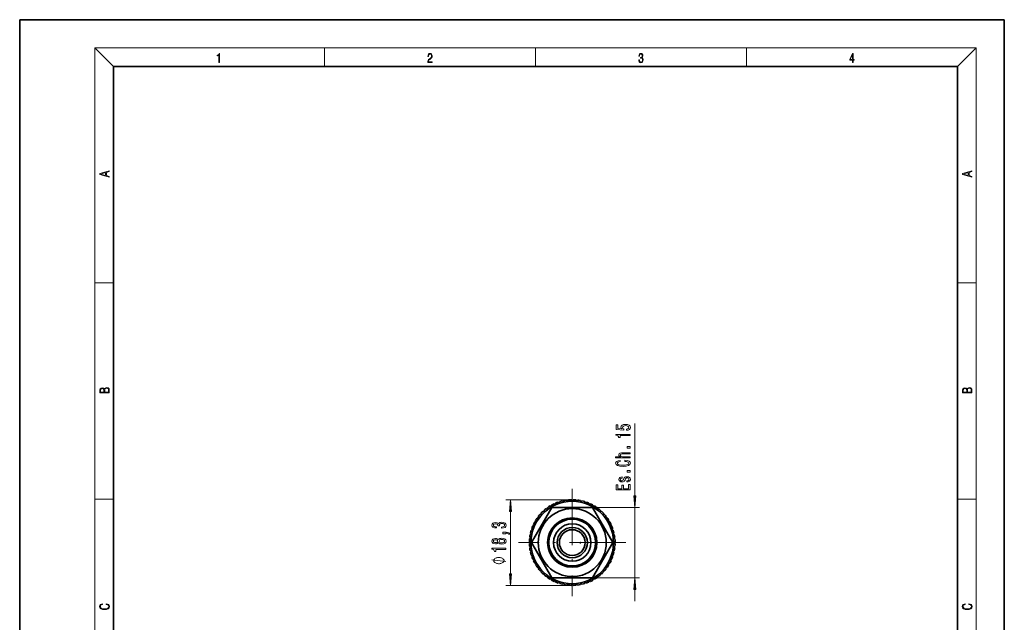
# Model space of a CAD drawing. Extents: x 0 to 210, y 0 to 297.
# Drawn here: x 0 to 210, y 168 to 297 of the extents above; entities that cross this region are included whole.
import ezdxf

# ---------------------------------------------------------------- set-up
doc = ezdxf.new("R2010")
doc.units = 0
doc.linetypes.add('DASHDOT', pattern=[18.5, 12, -3, 0.5, -3])

msp = doc.modelspace()

# ---------------------------------------------------------------- linework, layer by layer
at = {"color": 7, "lineweight": 35}
for p, q in [((210, 297), (0, 297)), ((0, 297), (0, 0)), ((210, 0), (210, 297)), ((200, 287), (20, 287)), ((20, 287), (20, 10)), ((200, 10), (200, 287)), ((113.433853, 193.084595), (113.135483, 193.256866)), ((113.433853, 193.084595), (113.433853, 193.429123)), ((114.257782, 193.50441), (113.97905, 193.706924)), ((114.257782, 193.50441), (114.2938, 193.847046)), ((115.121078, 193.8358), (114.865036, 194.06633)), ((115.121078, 193.8358), (115.192711, 194.172806)), ((116.014282, 194.075134), (115.783745, 194.331161)), ((116.014282, 194.075134), (116.12075, 194.402802)), ((116.927612, 194.219788), (116.725098, 194.49852)), ((116.927612, 194.219788), (117.067749, 194.534531)), ((117.851059, 194.268188), (117.678795, 194.566559)), ((117.851059, 194.268188), (118.023323, 194.566559)), ((118.774506, 194.219788), (118.634369, 194.534531)), ((118.774506, 194.219788), (118.97702, 194.49852)), ((119.687836, 194.075134), (119.581367, 194.402802)), ((119.687836, 194.075134), (119.918373, 194.331161)), ((120.581039, 193.8358), (120.509407, 194.172806)), ((120.581039, 193.8358), (120.837082, 194.06633)), ((121.444336, 193.50441), (121.408318, 193.847046)), ((121.444336, 193.50441), (121.723068, 193.706924)), ((122.268265, 193.084595), (122.268265, 193.429123)), ((122.268265, 193.084595), (122.566635, 193.256866)), ((113.520935, 192.933777), (109.190804, 185.433777)), ((111.28582, 191.345154), (110.948814, 191.416779)), ((111.28582, 191.345154), (111.179352, 191.672821)), ((111.93969, 191.999023), (111.612015, 192.105484)), ((111.93969, 191.999023), (111.868057, 192.336029)), ((112.658325, 192.580963), (112.343582, 192.7211)), ((112.658325, 192.580963), (112.622314, 192.923615)), ((113.753792, 192.933777), (113.520935, 192.933777)), ((113.753792, 192.933777), (122.181183, 192.933777)), ((126.511314, 185.433777), (122.181183, 192.933777)), ((123.043793, 192.580963), (123.079803, 192.923615)), ((123.043793, 192.580963), (123.358536, 192.7211)), ((123.762428, 191.999023), (123.834061, 192.336029)), ((123.762428, 191.999023), (124.090103, 192.105484)), ((124.416298, 191.345154), (124.522766, 191.672821)), ((124.416298, 191.345154), (124.753304, 191.416779)), ((109.780426, 189.027054), (109.437782, 188.991043)), ((109.780426, 189.027054), (109.577919, 189.305786)), ((110.200241, 189.850983), (109.855705, 189.850983)), ((110.200241, 189.850983), (110.027977, 190.149353)), ((110.703873, 190.626511), (110.361229, 190.662521)), ((110.703873, 190.626511), (110.563744, 190.941254)), ((124.998245, 190.626511), (125.138374, 190.941254)), ((124.998245, 190.626511), (125.340889, 190.662521)), ((125.501877, 189.850983), (125.674141, 190.149353)), ((125.501877, 189.850983), (125.846413, 189.850983)), ((125.921692, 189.027054), (126.124199, 189.305786)), ((125.921692, 189.027054), (126.264336, 188.991043)), ((109.209709, 187.270554), (108.882034, 187.164093)), ((109.209709, 187.270554), (108.953667, 187.501099)), ((109.449043, 188.163757), (109.112038, 188.092133)), ((109.449043, 188.163757), (109.218506, 188.4198)), ((126.253075, 188.163757), (126.483612, 188.4198)), ((126.253075, 188.163757), (126.59008, 188.092133)), ((126.492409, 187.270554), (126.748451, 187.501099)), ((126.492409, 187.270554), (126.820084, 187.164093)), ((109.016655, 185.433777), (108.718277, 185.606049)), ((109.016655, 185.433777), (108.718277, 185.261505)), ((109.065048, 186.357224), (108.750305, 186.217087)), ((109.065048, 186.357224), (108.786316, 186.559738)), ((109.190804, 185.433777), (113.520935, 177.933777)), ((119.513023, 185.433777), (119.551056, 185.433777)), ((119.551056, 185.433777), (119.589096, 185.433777)), ((122.181183, 177.933777), (126.511314, 185.433777)), ((126.63707, 186.357224), (126.915802, 186.559738)), ((126.63707, 186.357224), (126.951813, 186.217087)), ((126.685463, 185.433777), (126.983841, 185.606049)), ((126.685463, 185.433777), (126.983841, 185.261505)), ((109.065048, 184.51033), (108.750305, 184.650467)), ((109.065048, 184.51033), (108.786316, 184.307816)), ((109.209709, 183.597), (108.882034, 183.703461)), ((109.209709, 183.597), (108.953667, 183.366455)), ((109.449043, 182.703796), (109.112038, 182.775421)), ((109.449043, 182.703796), (109.218506, 182.447754)), ((126.253075, 182.703796), (126.59008, 182.775421)), ((126.253075, 182.703796), (126.483612, 182.447754)), ((126.492409, 183.597), (126.820084, 183.703461)), ((126.492409, 183.597), (126.748451, 183.366455)), ((126.63707, 184.51033), (126.951813, 184.650467)), ((126.63707, 184.51033), (126.915802, 184.307816)), ((109.780426, 181.8405), (109.437782, 181.876511)), ((109.780426, 181.8405), (109.577919, 181.561768)), ((110.200241, 181.016571), (109.855705, 181.016571)), ((110.200241, 181.016571), (110.027977, 180.718201)), ((125.501877, 181.016571), (125.674141, 180.718201)), ((125.501877, 181.016571), (125.846413, 181.016571)), ((125.921692, 181.8405), (126.264336, 181.876511)), ((125.921692, 181.8405), (126.124199, 181.561768)), ((110.703873, 180.241043), (110.361229, 180.205032)), ((110.703873, 180.241043), (110.563744, 179.9263)), ((111.28582, 179.5224), (110.948814, 179.450775)), ((111.28582, 179.5224), (111.179352, 179.194733)), ((111.93969, 178.86853), (111.612015, 178.76207)), ((111.93969, 178.86853), (111.868057, 178.531525)), ((123.762428, 178.86853), (123.834061, 178.531525)), ((123.762428, 178.86853), (124.090103, 178.76207)), ((124.416298, 179.5224), (124.522766, 179.194733)), ((124.416298, 179.5224), (124.753304, 179.450775)), ((124.998245, 180.241043), (125.138374, 179.9263)), ((124.998245, 180.241043), (125.340889, 180.205032)), ((112.658325, 178.286591), (112.343582, 178.146454)), ((112.658325, 178.286591), (112.622314, 177.943939)), ((113.433853, 177.782959), (113.135483, 177.610687)), ((113.433853, 177.782959), (113.433853, 177.438431)), ((121.948326, 177.933777), (113.520935, 177.933777)), ((114.257782, 177.363144), (113.97905, 177.160629)), ((114.257782, 177.363144), (114.2938, 177.020508)), ((115.121078, 177.031754), (114.865036, 176.801224)), ((115.121078, 177.031754), (115.192711, 176.694748)), ((116.014282, 176.792419), (115.783745, 176.536392)), ((116.014282, 176.792419), (116.12075, 176.464752)), ((116.927612, 176.647766), (116.725098, 176.369034)), ((116.927612, 176.647766), (117.067749, 176.333023)), ((117.851059, 176.599365), (117.678795, 176.300995)), ((117.851059, 176.599365), (118.023323, 176.300995)), ((118.774506, 176.647766), (118.634369, 176.333023)), ((118.774506, 176.647766), (118.97702, 176.369034)), ((119.687836, 176.792419), (119.581367, 176.464752)), ((119.687836, 176.792419), (119.918373, 176.536392)), ((120.581039, 177.031754), (120.509407, 176.694748)), ((120.581039, 177.031754), (120.837082, 176.801224)), ((121.444336, 177.363144), (121.408318, 177.020508)), ((121.444336, 177.363144), (121.723068, 177.160629)), ((121.948326, 177.933777), (122.181183, 177.933777)), ((122.268265, 177.782959), (122.268265, 177.438431)), ((122.268265, 177.782959), (122.566635, 177.610687)), ((123.043793, 178.286591), (123.079803, 177.943939)), ((123.043793, 178.286591), (123.358536, 178.146454))]:
    msp.add_line(p, q, dxfattribs=at)
at = {"color": 7, "lineweight": 13}
for p, q in [((20, 287), (16, 291)), ((16, 291), (204, 291)), ((16, 291), (16, 6)), ((65, 287), (65, 291)), ((110, 291), (110, 287)), ((155, 287), (155, 291)), ((200, 287), (204, 291)), ((204, 6), (204, 291)), ((16, 240.833328), (20, 240.833328)), ((200, 240.833328), (204, 240.833328)), ((131.184265, 195.424271), (131.184265, 210.809708)), ((16, 194.666672), (20, 194.666672)), ((117.851059, 194.568176), (103.70118, 194.568176)), ((200, 194.666672), (204, 194.666672)), ((104.70118, 178.789856), (104.70118, 192.077698)), ((122.181183, 192.933777), (132.184265, 192.933777)), ((131.184265, 177.933777), (131.184265, 192.933777)), ((122.181183, 177.933777), (132.184265, 177.933777)), ((117.851059, 176.299377), (103.70118, 176.299377)), ((131.184265, 172.933777), (131.184265, 175.443283))]:
    msp.add_line(p, q, dxfattribs=at)
at = {"color": 7, "linetype": 'DASHDOT', "lineweight": 13}
for p, q in [((117.851059, 196.873779), (117.851059, 173.993774)), ((129.291061, 185.433777), (106.411057, 185.433777))]:
    msp.add_line(p, q, dxfattribs=at)
at = {"color": 7, "lineweight": 13}
for points in [[(42.503281, 287.874939), (42.640968, 287.874939), (42.640968, 289.819305), (42.51997, 289.819305), (42.488674, 289.644073), (42.41983, 289.524445), (42.305088, 289.454926), (42.150707, 289.435425), (42.142361, 289.435425), (42.142361, 289.315826), (42.163223, 289.315826), (42.367672, 289.340851), (42.503281, 289.424316)], [(87.019279, 287.874939), (87.960175, 287.874939), (87.960175, 288.030701), (87.154884, 288.030701), (87.179924, 288.167023), (87.242508, 288.292175), (87.336388, 288.406219), (87.467819, 288.520294), (87.684792, 288.684387), (87.851685, 288.856873), (87.939308, 289.040436), (87.968513, 289.257416), (87.937225, 289.488281), (87.847511, 289.666321), (87.707741, 289.777588), (87.526237, 289.819305), (87.328041, 289.774811), (87.182007, 289.649628), (87.088127, 289.449341), (87.052658, 289.17395), (87.190353, 289.17395), (87.211212, 289.382599), (87.275887, 289.532806), (87.380196, 289.621796), (87.522064, 289.655182), (87.649323, 289.62738), (87.747375, 289.5495), (87.807877, 289.421539), (87.830826, 289.251862), (87.807877, 289.087738), (87.741119, 288.948639), (87.588821, 288.798431), (87.37603, 288.628754), (87.217476, 288.475769), (87.104813, 288.314453), (87.038055, 288.136414), (87.017197, 287.93335)], [(132.021362, 288.431274), (132.021362, 288.42569), (132.052658, 288.1698), (132.146545, 287.980652), (132.294662, 287.861023), (132.494934, 287.819305), (132.688965, 287.861023), (132.837082, 287.975067), (132.930969, 288.158661), (132.96434, 288.400665), (132.947647, 288.57312), (132.899673, 288.714996), (132.822479, 288.820709), (132.71608, 288.890228), (132.866287, 289.059906), (132.918442, 289.315826), (132.889236, 289.521667), (132.807877, 289.680237), (132.676437, 289.783142), (132.505371, 289.819305), (132.325958, 289.777588), (132.190353, 289.666321), (132.102737, 289.482727), (132.067261, 289.240723), (132.196609, 289.240723), (132.219559, 289.421539), (132.28006, 289.557831), (132.373947, 289.641296), (132.503281, 289.671875), (132.618027, 289.644073), (132.707733, 289.571747), (132.766159, 289.457703), (132.787018, 289.315826), (132.764069, 289.151703), (132.699387, 289.037659), (132.590912, 288.965332), (132.44487, 288.943085), (132.392715, 288.945862), (132.392715, 288.804016), (132.455307, 288.806793), (132.615936, 288.781769), (132.730682, 288.706635), (132.79953, 288.581482), (132.822479, 288.406219), (132.79953, 288.219849), (132.734863, 288.08078), (132.628464, 287.994537), (132.486603, 287.966736), (132.350998, 287.997345), (132.248764, 288.089111), (132.184097, 288.233765), (132.163223, 288.431274)], [(177.653488, 287.874939), (177.791183, 287.874939), (177.791183, 288.356171), (177.983124, 288.356171), (177.983124, 288.503601), (177.791183, 288.503601), (177.791183, 289.763672), (177.643066, 289.763672), (177.025543, 288.503601), (177.025543, 288.356171), (177.653488, 288.356171)], [(177.653488, 288.503601), (177.150711, 288.503601), (177.653488, 289.532806)], [(19.092789, 263.42276), (19.092789, 263.566711), (18.480827, 263.737793), (18.480827, 264.413727), (19.092789, 264.582703), (19.092789, 264.726654), (17.092789, 264.157104), (17.092789, 263.99231)], [(203.092789, 263.422729), (203.092789, 263.566681), (202.480835, 263.737762), (202.480835, 264.413696), (203.092789, 264.582672), (203.092789, 264.726624), (201.092789, 264.157074), (201.092789, 263.992279)], [(18.316711, 263.783691), (17.287504, 264.073669), (18.316711, 264.365753)], [(202.316711, 263.783661), (201.287506, 264.073639), (202.316711, 264.365723)], [(19.092787, 217.408386), (19.092787, 217.823547), (19.087223, 218.092667), (19.048281, 218.255386), (18.973177, 218.353439), (18.859129, 218.428558), (18.720047, 218.474442), (18.553148, 218.491135), (18.366779, 218.470276), (18.213789, 218.411865), (18.102522, 218.320068), (18.035763, 218.199066), (17.966223, 218.292953), (17.866083, 218.363876), (17.746473, 218.405609), (17.604609, 218.422287), (17.351479, 218.374313), (17.173454, 218.240784), (17.109476, 218.094757), (17.092787, 217.904907), (17.092787, 217.408386)], [(203.092789, 217.408401), (203.092789, 217.823563), (203.087219, 218.092682), (203.048279, 218.255402), (202.973175, 218.353455), (202.859131, 218.428574), (202.720047, 218.474457), (202.553146, 218.49115), (202.366776, 218.470291), (202.213791, 218.41188), (202.102524, 218.320084), (202.035767, 218.199081), (201.966217, 218.292969), (201.866089, 218.363892), (201.746475, 218.405624), (201.604614, 218.422302), (201.351486, 218.374329), (201.173462, 218.240799), (201.109482, 218.094772), (201.092789, 217.904922), (201.092789, 217.408401)], [(17.256905, 217.879868), (17.273594, 218.055115), (17.329226, 218.180283), (17.440493, 218.255386), (17.615736, 218.280426), (17.796541, 218.253311), (17.905025, 218.178207), (17.960659, 218.048859), (17.974567, 217.867355), (17.974567, 217.546082), (17.256905, 217.546082)], [(18.928671, 217.546082), (18.138683, 217.546082), (18.138683, 217.961243), (18.1665, 218.128128), (18.241604, 218.251221), (18.36956, 218.324234), (18.544804, 218.349274), (18.733955, 218.324234), (18.850784, 218.251221), (18.91198, 218.128128), (18.928669, 217.950806)], [(201.256912, 217.879883), (201.27359, 218.05513), (201.329224, 218.180298), (201.440491, 218.255402), (201.615738, 218.280441), (201.796539, 218.253326), (201.905029, 218.178223), (201.960663, 218.048874), (201.974564, 217.867371), (201.974564, 217.546097), (201.256912, 217.546097)], [(202.928665, 217.546097), (202.138687, 217.546097), (202.138687, 217.961258), (202.166504, 218.128143), (202.241608, 218.251236), (202.369568, 218.324249), (202.5448, 218.349289), (202.733963, 218.324249), (202.850784, 218.251236), (202.911987, 218.128143), (202.928665, 217.950821)], [(129.40184, 209.385788), (129.756302, 209.442856), (130.032959, 209.569946), (130.205872, 209.756683), (130.270706, 209.9953), (130.192902, 210.257263), (129.981094, 210.462158), (129.643906, 210.591843), (129.211639, 210.641113), (128.809616, 210.597031), (128.494049, 210.472534), (128.290894, 210.278015), (128.217392, 210.026428), (128.269272, 209.831894), (128.411926, 209.681473), (127.603561, 209.754089), (127.603561, 210.542557), (127.2491, 210.542557), (127.2491, 209.580322), (128.839874, 209.437668), (128.839874, 209.645157), (128.636703, 209.795593), (128.563217, 209.987518), (128.610764, 210.153519), (128.7491, 210.280609), (128.960907, 210.361008), (129.233246, 210.389542), (129.505585, 210.361008), (129.717392, 210.278015), (129.85141, 210.150925), (129.898956, 209.987518), (129.868698, 209.850052), (129.769272, 209.743713), (129.613647, 209.665909), (129.40184, 209.626999)], [(130.184265, 208.27095), (130.184265, 208.506973), (127.162643, 208.506973), (127.162643, 208.330597), (127.426331, 208.28392), (127.603561, 208.190552), (127.707314, 208.047897), (127.741898, 207.850769), (128.048813, 207.850769), (128.048813, 208.27095)], [(130.184265, 205.577286), (130.184265, 205.935211), (129.540161, 205.935211), (129.540161, 205.577286)], [(130.184265, 203.50798), (130.184265, 203.736221), (128.844208, 203.736221), (128.537277, 203.759567), (128.3125, 203.834778), (128.174164, 203.951492), (128.122299, 204.107117), (128.165527, 204.231613), (128.282242, 204.309418), (128.476761, 204.348328), (128.73613, 204.361298), (130.184265, 204.361298), (130.184265, 204.589539), (128.658325, 204.589539), (128.35141, 204.579163), (128.096359, 204.532471), (127.86293, 204.379456), (127.7808, 204.140839), (127.811058, 204.011154), (127.893188, 203.899628), (128.022873, 203.806244), (128.200104, 203.736221), (127.080513, 203.736221), (127.080513, 203.50798)], [(129.068985, 202.753662), (129.432098, 202.701782), (129.691467, 202.616196), (129.85141, 202.496887), (129.903275, 202.356827), (129.82547, 202.188232), (129.592041, 202.055969), (129.211639, 201.967773), (128.684265, 201.93924), (128.161209, 201.967773), (127.776474, 202.053375), (127.543045, 202.185638), (127.460915, 202.356827), (127.504143, 202.481323), (127.625183, 202.587662), (127.819702, 202.670654), (128.087708, 202.727722), (128.087708, 202.974121), (127.677055, 202.896301), (127.365814, 202.761444), (127.171288, 202.577286), (127.102127, 202.356827), (127.21019, 202.081894), (127.512787, 201.871811), (128.009903, 201.736938), (128.684265, 201.690262), (129.358612, 201.736938), (129.855728, 201.871811), (130.162643, 202.081894), (130.266388, 202.356827), (130.184265, 202.598038), (129.955154, 202.792557), (129.579071, 202.930023), (129.068985, 203.002655)], [(130.184265, 200.44313), (130.184265, 200.801056), (129.540161, 200.801056), (129.540161, 200.44313)], [(130.184265, 196.654663), (130.184265, 197.795868), (129.821152, 197.795868), (129.821152, 196.89328), (128.805298, 196.89328), (128.805298, 197.697311), (128.446503, 197.697311), (128.446503, 196.89328), (127.547371, 196.89328), (127.547371, 197.775131), (127.184258, 197.775131), (127.184258, 196.654663)], [(128.831238, 199.055954), (128.744781, 198.835495), (128.645355, 198.672104), (128.442184, 198.61763), (128.29953, 198.633194), (128.195786, 198.687668), (128.130951, 198.775848), (128.105011, 198.902939), (128.130951, 199.024841), (128.208755, 199.120804), (128.32547, 199.183044), (128.481094, 199.208984), (128.481094, 199.432037), (128.472443, 199.432037), (128.191467, 199.393143), (127.971001, 199.286804), (127.832672, 199.120804), (127.7808, 198.902939), (127.832672, 198.68248), (127.975327, 198.521667), (128.187134, 198.420517), (128.455154, 198.389389), (128.714523, 198.412735), (128.896072, 198.485352), (129.025757, 198.60466), (129.116531, 198.778442), (129.220276, 199.032623), (129.328354, 199.188232), (129.41481, 199.229736), (129.544495, 199.2453), (129.704437, 199.221954), (129.82547, 199.159714), (129.903275, 199.058548), (129.929214, 198.923691), (129.903275, 198.781036), (129.8125, 198.677292), (129.665527, 198.607254), (129.462357, 198.57872), (129.462357, 198.358261), (129.808182, 198.394577), (130.058899, 198.500916), (130.21019, 198.66951), (130.266388, 198.902939), (130.21019, 199.146744), (130.058899, 199.325699), (129.816818, 199.434631), (129.501266, 199.473541), (129.228928, 199.445007), (129.043045, 199.364609), (128.922012, 199.23233)], [(130.96637, 195.424271), (131.184265, 192.933777), (131.402145, 195.424271)], [(104.919067, 192.077698), (104.70118, 194.568176), (104.483292, 192.077698)], [(102.75882, 188.507248), (102.789078, 188.507248), (103.204063, 188.548752), (103.515305, 188.670654), (103.714149, 188.862579), (103.787636, 189.11676), (103.714149, 189.386505), (103.523949, 189.588806), (103.221352, 189.718491), (102.832306, 189.765167), (102.577263, 189.744431), (102.369766, 189.687363), (102.209824, 189.593994), (102.093109, 189.469498), (101.85968, 189.638092), (101.487923, 189.697739), (101.150749, 189.658829), (100.895706, 189.547302), (100.735764, 189.365753), (100.679565, 189.11676), (100.748734, 188.883331), (100.938934, 188.704361), (101.241524, 188.587646), (101.643539, 188.548752), (101.673798, 188.548752), (101.673798, 188.779587), (101.397141, 188.800339), (101.198296, 188.867767), (101.077255, 188.9767), (101.034035, 189.12973), (101.068619, 189.264603), (101.159393, 189.363159), (101.306366, 189.422806), (101.505219, 189.446152), (101.717026, 189.422806), (101.85968, 189.360565), (101.946136, 189.251633), (101.972076, 189.10379), (101.967751, 189.00264), (102.30925, 189.00264), (102.300606, 189.12973), (102.339508, 189.293121), (102.443253, 189.415024), (102.611839, 189.487656), (102.832306, 189.513596), (103.083023, 189.485062), (103.268906, 189.409851), (103.38562, 189.290527), (103.424522, 189.132324), (103.381294, 188.968918), (103.25161, 188.849609), (103.044121, 188.774399), (102.75882, 188.745865)], [(103.70118, 187.270508), (103.70118, 187.444275), (103.78331, 187.444275), (103.990807, 187.43132), (104.137779, 187.389816), (104.23288, 187.3172), (104.280426, 187.208252), (104.574379, 187.208252), (104.505211, 187.387222), (104.345276, 187.519501), (104.090225, 187.599899), (103.748734, 187.628433), (103.052765, 187.628433), (103.052765, 187.270508)], [(102.084465, 185.416473), (102.205505, 185.284195), (102.374092, 185.19342), (102.585907, 185.136353), (102.84095, 185.118195), (103.225677, 185.159698), (103.523949, 185.279007), (103.714149, 185.473526), (103.787636, 185.738083), (103.714149, 186.000046), (103.523949, 186.194565), (103.225677, 186.313873), (102.84095, 186.357971), (102.585907, 186.337219), (102.374092, 186.282761), (102.205505, 186.189377), (102.084465, 186.059692), (101.980721, 186.163452), (101.838066, 186.236069), (101.665161, 186.280167), (101.453339, 186.295715), (101.146423, 186.254227), (100.900024, 186.145294), (100.740082, 185.968918), (100.679565, 185.738083), (100.740082, 185.504654), (100.900024, 185.328293), (101.146423, 185.216766), (101.453339, 185.177856), (101.665161, 185.190826), (101.838066, 185.234909)], [(101.487923, 185.424255), (101.297722, 185.445007), (101.150749, 185.507248), (101.059967, 185.605804), (101.025391, 185.738083), (101.059967, 185.867767), (101.150749, 185.966324), (101.297722, 186.02858), (101.487923, 186.051926), (101.682449, 186.02858), (101.83374, 185.966324), (101.933167, 185.867767), (101.963425, 185.738083), (101.928848, 185.605804), (101.83374, 185.507248), (101.682449, 185.445007)], [(102.832306, 185.367188), (102.603195, 185.390533), (102.430283, 185.465744), (102.317894, 185.582458), (102.278992, 185.738083), (102.317894, 185.891113), (102.430283, 186.007828), (102.603195, 186.083038), (102.832306, 186.108978), (103.078705, 186.083038), (103.26458, 186.007828), (103.38562, 185.891113), (103.424522, 185.738083), (103.38562, 185.582458), (103.26458, 185.465744), (103.078705, 185.390533)], [(103.70118, 183.980011), (103.70118, 184.216034), (100.679565, 184.216034), (100.679565, 184.039673), (100.943253, 183.992981), (101.120483, 183.899612), (101.224236, 183.756958), (101.25882, 183.559845), (101.565735, 183.559845), (101.565735, 183.980011)], [(102.20118, 182.246017), (102.101181, 182.246017), (101.901176, 182.216003), (101.751175, 182.186005), (101.651184, 182.156006), (101.501175, 182.096008), (101.351181, 182.006012), (101.251175, 181.916016), (101.20118, 181.856003), (101.151184, 181.766006), (101.101181, 181.646011), (101.101181, 181.586014), (101.101181, 181.526016), (101.151184, 181.406006), (101.20118, 181.31601), (101.251175, 181.256012), (101.351181, 181.166016), (101.501175, 181.076004), (101.651184, 181.016006), (101.751175, 180.986008), (101.901176, 180.956009), (102.101181, 180.92601), (102.20118, 180.92601), (102.301178, 180.92601), (102.501183, 180.956009), (102.651176, 180.986008), (102.751183, 181.016006), (102.901176, 181.076004), (103.051178, 181.166016), (103.151176, 181.256012), (103.20118, 181.31601), (103.251183, 181.406006), (103.301178, 181.526016), (103.301178, 181.586014), (103.301178, 181.646011), (103.251183, 181.766006), (103.20118, 181.856003), (103.151176, 181.916016), (103.051178, 182.006012), (102.901176, 182.096008), (102.751183, 182.156006), (102.651176, 182.186005), (102.501183, 182.216003), (102.301178, 182.246017)], [(104.483292, 178.789856), (104.70118, 176.299377), (104.919067, 178.789856)], [(131.402145, 175.443283), (131.184265, 177.933777), (130.96637, 175.443283)], [(18.4391, 172.234772), (18.669977, 172.193054), (18.84244, 172.099167), (18.948141, 171.959396), (18.984303, 171.779984), (18.925888, 171.563004), (18.753426, 171.400284), (18.4697, 171.295975), (18.085833, 171.260513), (17.707529, 171.295975), (17.432148, 171.398193), (17.262466, 171.558838), (17.204052, 171.775803), (17.237432, 171.946884), (17.332008, 172.082489), (17.482216, 172.176361), (17.676931, 172.220169), (17.676931, 172.355774), (17.415457, 172.30571), (17.215179, 172.186798), (17.087223, 172.007385), (17.039936, 171.775803), (17.112259, 171.504593), (17.198488, 171.391937), (17.3181, 171.295975), (17.646334, 171.164536), (17.854956, 171.129074), (18.088614, 171.118637), (18.327835, 171.129074), (18.536459, 171.164536), (18.870256, 171.293884), (19.078878, 171.500427), (19.14842, 171.771637), (19.098351, 172.011551), (18.962049, 172.195145), (18.739519, 172.316147), (18.4391, 172.370377)], [(202.439102, 172.234772), (202.669983, 172.193054), (202.842438, 172.099167), (202.948151, 171.959396), (202.984299, 171.779984), (202.925888, 171.563004), (202.753433, 171.400284), (202.469696, 171.295975), (202.085831, 171.260513), (201.707535, 171.295975), (201.432144, 171.398193), (201.262466, 171.558838), (201.204056, 171.775803), (201.237427, 171.946884), (201.332016, 172.082489), (201.482224, 172.176361), (201.676941, 172.220169), (201.676941, 172.355774), (201.415466, 172.30571), (201.215179, 172.186798), (201.087219, 172.007385), (201.039932, 171.775803), (201.112259, 171.504593), (201.198486, 171.391937), (201.3181, 171.295975), (201.646332, 171.164536), (201.854965, 171.129074), (202.088623, 171.118637), (202.327835, 171.129074), (202.536453, 171.164536), (202.870255, 171.293884), (203.078888, 171.500427), (203.148422, 171.771637), (203.098358, 172.011551), (202.962051, 172.195145), (202.739517, 172.316147), (202.439102, 172.370377)]]:
    msp.add_lwpolyline(points, close=True, dxfattribs=at)
at = {"color": 7, "lineweight": 35}
for points in [[(119.548279, 185.336349), (119.544983, 185.337296), (119.513023, 185.433777)], [(119.589096, 185.433777), (119.549873, 185.336441), (119.548279, 185.336349)]]:
    msp.add_lwpolyline(points, dxfattribs=at)
at = {"color": 7, "lineweight": 13}
msp.add_lwpolyline([(103.70118, 181.406006), (100.70118, 181.766006)], dxfattribs=at)
at = {"color": 7, "lineweight": 35}
for radius in [8.8, 7.25, 5.264389, 4.9925, 3.9925, 3.232309, 2.75]:
    msp.add_circle((117.851059, 185.433777), radius, dxfattribs=at)
for start, end in [(121.080608, 124.919379), (115.080614, 118.919385), (109.080614, 112.919385), (103.080614, 106.919385), (97.080614, 100.919385), (91.080614, 94.919385), (85.080613, 88.919385), (79.080613, 82.919384), (73.080613, 76.919384), (67.080613, 70.919384), (61.080613, 64.919384), (55.080616, 58.919384), (139.080615, 142.919386), (133.080608, 136.919393), (127.080615, 130.919386), (49.080616, 52.919384), (43.080612, 46.919387), (37.080615, 40.919383), (151.080615, 154.919386), (145.080608, 148.919379), (31.080615, 34.919387), (25.080615, 28.919386), (169.080609, 172.91938), (163.080616, 166.919387), (157.080609, 160.91938), (19.080613, 22.919386), (13.080614, 16.919386), (7.080614, 10.919386), (175.080616, 178.919387), (181.080613, 184.919384), (1.080614, 4.919386), (355.080614, 358.919386), (187.08062, 190.919391), (193.080613, 196.919384), (343.080614, 346.919386), (349.080614, 352.919386), (199.08062, 202.919391), (205.080614, 208.919385), (211.080621, 214.919392), (325.080613, 328.919385), (331.080614, 334.919385), (337.080614, 340.919387), (217.080614, 220.919385), (223.080607, 226.919392), (229.080614, 232.919385), (307.080616, 310.919384), (313.080613, 316.919388), (319.080617, 322.919385), (235.080621, 238.919392), (241.080615, 244.919386), (247.080615, 250.919386), (253.080615, 256.919386), (259.080615, 262.919386), (277.080616, 280.919387), (283.080616, 286.919387), (289.080616, 292.919387), (295.080616, 298.919387), (301.080616, 304.919384), (265.080615, 268.919386), (271.080615, 274.919387)]:
    msp.add_arc((117.851059, 185.433777), 9.134404, start, end, dxfattribs=at)
at = {"color": 7, "lineweight": 13}
for points in [[(130.96637, 195.424271), (131.184265, 192.933777), (130.96637, 195.424271), (131.402145, 195.424271)], [(104.919067, 192.077698), (104.70118, 194.568176), (104.919067, 192.077698), (104.483292, 192.077698)], [(104.483292, 178.789856), (104.70118, 176.299377), (104.483292, 178.789856), (104.919067, 178.789856)], [(131.402145, 175.443283), (131.184265, 177.933777), (131.402145, 175.443283), (130.96637, 175.443283)]]:
    msp.add_solid(points, dxfattribs=at)

doc.saveas('drawing.dxf')
